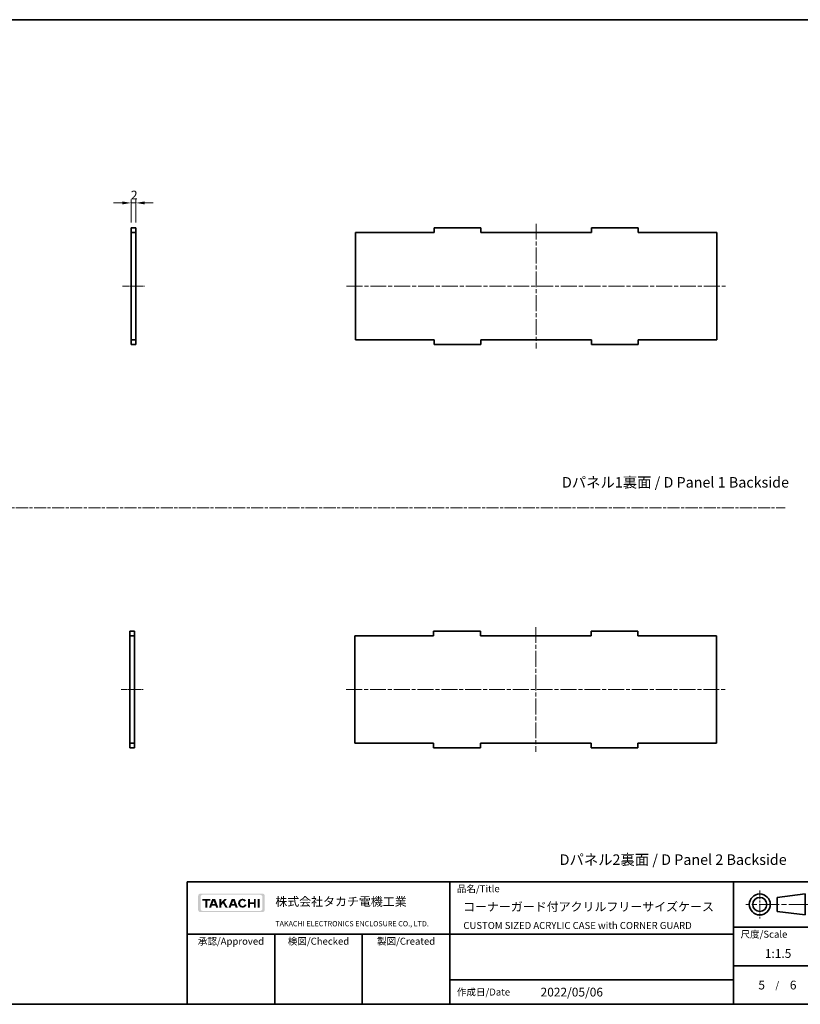
# Model space of a CAD drawing. Units: millimetres. Extents: x 17 to 3104, y 10 to 572.
# Drawn here: x 2595 to 2929, y 10 to 431 of the extents above; entities that cross this region are included whole.
import ezdxf
from ezdxf.enums import TextEntityAlignment as Align

# ---------------------------------------------------------------- set-up
doc = ezdxf.new("R2010")
doc.units = ezdxf.units.MM
doc.header["$LTSCALE"] = 1.199999999999999
doc.linetypes.add('CHAIN', pattern=[0.35429999999999995, 0.2362, -0.0295, 0.0591, -0.0295])
doc.layers.get('Defpoints').update_dxf_attribs({"lineweight": 25})
for name, color, linetype, lineweight in [('Border (ISO)', 7, 'Continuous', 35), ('Centerline (ISO)', 131, 'Continuous', 18), ('Dimension (ISO)', 7, 'Continuous', 18), ('Dimension (ISO) @ 1', 7, 'Continuous', 18), ('Hatch (ISO)', 1, 'Continuous', 18), ('Sketch Geometry (ISO)', 7, 'Continuous', 18), ('Symbol (ISO)', 7, 'Continuous', 18), ('Title (ISO)', 7, 'Continuous', 35), ('Visible (ISO)', 7, 'Continuous', 35)]:
    doc.layers.add(name, color=color, linetype=linetype, lineweight=lineweight)
doc.styles.add('Note Text (TK)', font='txt')
doc.styles.add('文字スタイル67', font='arial.ttf')
doc.dimstyles.new('Default - Method 1b (TK)', dxfattribs={"dimscale": 1.199999999999999, "dimtxt": 2.5, "dimasz": 2.5, "dimexe": 1, "dimexo": 1.499999999999999, "dimgap": 1, "dimtad": 1, "dimtoh": 1, "dimrnd": 1e-08, "dimdsep": 46, "dimtxsty": 'Note Text (TK)', "dimcen": 0.09, "dimdle": 5, "dimclrd": 100, "dimclre": 100, "dimclrt": 7, "dimadec": 1, "dimazin": 1, "dimtfac": 1, "dimtmove": 0, "dimatfit": 3, "dimfxl": 1, "dimtolj": 1, "dimlwd": -1, "dimlwe": -1, "dimarcsym": 0})

# ---------------------------------------------------------------- blocks, each defined once
blk = doc.blocks.new('図面枠 tk図枠')
at = {"layer": 'Border (ISO)'}
for p, q in [((14.49999999999999, 289), (405.4999999999999, 289)), ((14.50000000000001, 8.000000000000007), (405.4999999999999, 8.000000000000007))]:
    blk.add_line(p, q, dxfattribs=at)
blk = doc.blocks.new('表題欄 tk表題欄')
at = {"layer": 'Hatch (ISO)'}
h = blk.add_hatch(color=256, dxfattribs=at)
edge = h.paths.add_edge_path(flags=0)
edge.add_arc((95.57537688673352, 236.2990653650367), 0.5958259999999996, 269.9999999999897, 360)
edge.add_line((96.17120288673351, 236.2990653650368), (96.17120288673348, 239.7107813650365))
edge.add_arc((95.5753768867335, 239.7107813650366), 0.5958259999999996, 0, 90.0000000000068)
edge.add_line((95.57537688673342, 240.3066073650366), (79.13710888673356, 240.3066073650366))
edge.add_arc((79.13710888673353, 239.7107813650366), 0.5958259999999996, 89.99999999999744, 180)
edge.add_line((78.54128288673353, 239.7107813650365), (78.54128288673331, 236.2990653650368))
edge.add_arc((79.13710888673332, 236.2990653650365), 0.5958259999999996, 180, 270.0000000000231)
edge.add_line((79.13710888673356, 235.7032393650365), (95.57537688673342, 235.7032393650367))
edge = h.paths.add_edge_path()
edge.add_line((77.83935088673357, 239.9556413650366), (77.83935088673357, 236.0542053650368))
edge.add_arc((78.54128288673346, 236.0542053650367), 0.7019319999998935, 180, 270.0000000000087)
edge.add_line((78.54128288673357, 235.3522733650368), (96.17120288673352, 235.3522733650368))
edge.add_arc((96.17120288673351, 236.0542053650367), 0.7019319999998921, 270, 360)
edge.add_line((96.8731348867334, 236.0542053650368), (96.87313488673352, 239.9556413650366))
edge.add_arc((96.1712028867336, 239.9556413650367), 0.7019319999998921, 0, 90.00000000000873)
edge.add_line((96.17120288673348, 240.6575733650367), (78.54128288673357, 240.6575733650366))
edge.add_arc((78.54128288673357, 239.9556413650366), 0.7019319999999984, 90, 180)
for points in [[(79.07181288673355, 239.1476033650369), (79.07181288673355, 238.6578833650367), (79.92066088673353, 238.6578833650367), (79.92066088673353, 236.6581933650368), (80.50832488673353, 236.6581933650368), (80.50832488673353, 238.6578833650367), (81.35717288673355, 238.6578833650367), (81.35717288673355, 239.1476033650369)], [(85.68407849525303, 236.6581933650368), (84.9434673993943, 237.8918698287545), (84.41792288673358, 237.3246628822781), (84.41792288673358, 236.6581933650368), (83.89555488673355, 236.6581933650368), (83.89555488673355, 239.1476033650369), (84.41792288673358, 239.1476033650369), (84.41792288673358, 238.0993979968839), (85.38913556809511, 239.1476033650369), (86.10696490847272, 239.1476033650369), (85.31925422435492, 238.2974470774499), (86.30334488673353, 236.6581933650368)], [(92.09142939614459, 239.1476033650369), (92.09142939614459, 236.6581933650368), (92.60971639614465, 236.6581933650368), (92.60971639614465, 237.6580383650368), (93.76872039614462, 237.6580383650368), (93.76872039614462, 236.6581933650368), (94.28700739614459, 236.6581933650368), (94.28700739614459, 239.1476033650369), (93.76872039614462, 239.1476033650369), (93.76872039614462, 238.1477583650367), (92.60971639614465, 238.1477583650367), (92.60971639614465, 239.1476033650369)], [(94.84202339614467, 239.1476033650369), (94.84202339614467, 236.6581933650368), (95.36439139614473, 236.6581933650368), (95.36439139614473, 239.1476033650369)]]:
    blk.add_hatch(color=256, dxfattribs=at).paths.add_polyline_path(points)
h = blk.add_hatch(color=256, dxfattribs=at)
h.paths.add_polyline_path([(82.59020695886475, 237.7110913650368), (81.95242681460243, 237.7110913650368), (82.27131688673356, 238.5794973650367)], flags=0)
h.paths.add_polyline_path([(82.77903014574996, 237.1968853650368), (81.76360362771717, 237.1968853650368), (81.56578886050404, 236.6581933650368), (80.94907288673355, 236.6581933650368), (81.86321688673357, 239.1476033650369), (82.67941688673353, 239.1476033650369), (83.59356088673351, 236.6581933650368), (82.97684491296302, 236.6581933650368)])
h = blk.add_hatch(color=256, dxfattribs=at)
h.paths.add_polyline_path([(87.52707281460246, 237.7110913650368), (88.16485295886469, 237.7110913650368), (87.84596288673359, 238.5794973650367)], flags=0)
h.paths.add_polyline_path([(87.14043486050403, 236.6581933650368), (87.3382496277172, 237.1968853650368), (88.35367614574989, 237.1968853650368), (88.551490912963, 236.6581933650368), (89.16820688673343, 236.6581933650368), (88.25406288673352, 239.1476033650369), (87.43786288673356, 239.1476033650369), (86.52371888673358, 236.6581933650368)])
h = blk.add_hatch(color=256, dxfattribs=at)
edge = h.paths.add_edge_path()
edge.add_arc((90.52309888673334, 237.9028983650369), 1.273272000000011, 38.55054079078439, 336.5820184016556)
edge.add_line((91.69149139614446, 237.3968543650369), (91.17255542714857, 237.6216113977801))
edge.add_ellipse((90.52309888673352, 237.9028983650369), major_axis=(0, -0.7998759999999119), ratio=0.8673469387756529, start_angle=128.5505407907963, end_angle=426.582018401653, ccw=False)
edge.add_line((91.09381514418376, 238.3576891122095), (91.51887237036831, 238.6964075050431))
at = {"layer": 'Title (ISO)'}
for p, q in [((74.70882392282105, 244.052739026017), (255.7088239228211, 244.052739026017)), ((74.70882392282105, 209.052739026017), (74.70882392282105, 244.052739026017)), ((149.7088239228211, 244.052739026017), (149.7088239228211, 209.052739026017)), ((230.7088239228211, 244.052739026017), (230.7088239228211, 209.052739026017)), ((255.7088239228211, 244.052739026017), (255.7088239228211, 209.052739026017)), ((243.2088239228211, 239.552739026017), (251.2088239228211, 240.5527390260171)), ((243.2088239228211, 239.552739026017), (243.2088239228211, 235.552739026017)), ((251.2088239228211, 234.552739026017), (251.2088239228211, 240.5527390260171)), ((243.2088239228211, 235.552739026017), (251.2088239228211, 234.552739026017)), ((230.7088239228211, 231.052739026017), (255.7088239228211, 231.052739026017)), ((74.70882392282105, 229.052739026017), (230.7088239228211, 229.052739026017)), ((99.70882392282108, 229.052739026017), (99.70882392282108, 209.052739026017)), ((124.708823922821, 229.052739026017), (124.708823922821, 209.052739026017)), ((230.7088239228211, 220.052739026017), (255.7088239228211, 220.052739026017)), ((149.7088239228211, 216.052739026017), (230.7088239228211, 216.052739026017)), ((255.7088239228211, 209.052739026017), (74.70882392282105, 209.052739026017))]:
    blk.add_line(p, q, dxfattribs=at)
at = {"layer": 'Title (ISO)', "color": 4, "linetype": 'CHAIN', "lineweight": 18, "ltscale": 8.889559745788574}
blk.add_line((238.2088239228211, 241.552739026017), (238.2088239228211, 233.552739026017), dxfattribs=at)
at = {"layer": 'Title (ISO)', "color": 4, "linetype": 'CHAIN', "lineweight": 18, "ltscale": 20.00163269042969}
blk.add_line((252.2088239228211, 237.552739026017), (234.2088239228211, 237.552739026017), dxfattribs=at)
at = {"layer": 'Title (ISO)'}
for radius in [3, 2]:
    blk.add_circle((238.2088239228211, 237.552739026017), radius, dxfattribs=at)
at = {"layer": 'Title (ISO)', "color": 1, "char_height": 2.000000029802322, "line_spacing_factor": 1.5, "style": 'Note Text (TK)'}
for s, insert, attachment_point in [('\\fＭＳ Ｐゴシック|b0|i0;\\H2.0000;品名/Title', (151.708823922821, 242.052739026017), 4), ('\\fＭＳ Ｐゴシック|b0|i0;\\H2.0000;承認/Approved', (87.20882392282108, 227.052739026017), 5), ('\\fＭＳ Ｐゴシック|b0|i0;\\H2.0000;検図/Checked', (112.208823922821, 227.052739026017), 5), ('\\fＭＳ Ｐゴシック|b0|i0;\\H2.0000;製図/Created', (137.2088239228211, 227.052739026017), 5), ('\\fＭＳ Ｐゴシック|b0|i0;\\H2.0000;尺度/Scale', (232.7088239228211, 229.052739026017), 4), ('\\fＭＳ Ｐゴシック|b0|i0;\\H2.0000;作成日/Date', (151.708823922821, 212.552739026017), 4)]:
    blk.add_mtext(s, dxfattribs=dict(at, insert=insert, attachment_point=attachment_point))
at = {"layer": 'Title (ISO)', "color": 7, "line_spacing_factor": 1.5, "style": 'Note Text (TK)'}
for s, insert, char_height, attachment_point in [('株式会社タカチ電機工業', (99.87313488673345, 238.052739026017), 2.5, 4), ('\\fArial|b0|i0;\\H1.4986;TAKACHI ELECTRONICS ENCLOSURE CO., LTD.', (99.87313488673342, 232.052739026017), 1.49859994649887, 4), ('\\fＭＳ Ｐゴシック|b0|i0;\\H2.0000;/', (243.2088239228211, 214.552739026017), 2.000000029802322, 5)]:
    blk.add_mtext(s, dxfattribs=dict(at, insert=insert, char_height=char_height, attachment_point=attachment_point))
at = {"layer": 'Title (ISO)', "color": 7}
for tag, p, height, style in [('<品名>_001', (153.4957557410029, 235.6535912987443), 2.5, 'Note Text (TK)'), ('<Title>_001', (153.5696697597652, 230.5520568828656), 2.000000029802322, '文字スタイル67'), ('作成日_001', (175.6250171046392, 211.2814322078352), 2.5, 'Note Text (TK)'), ('<ページ_No.>_001', (237.9488807410029, 213.302739026017), 2.5, 'Note Text (TK)'), ('<総ページ数>_001', (246.7997330137301, 213.302739026017), 2.5, 'Note Text (TK)')]:
    blk.add_attdef(tag, p, '', height=height, dxfattribs=dict(at, style=style))
at = {"layer": 'Title (ISO)', "color": 7, "style": 'Note Text (TK)'}
blk.add_attdef('<尺度>', text='', height=2.5, dxfattribs=at).set_placement((243.2088239228211, 223.5527390260171), align=Align.MIDDLE_CENTER)
blk = doc.blocks.new('*D103')
at = {"layer": 'Defpoints', "color": 0}
for p in [(2644.269263839507, 352.656539951957), (2642.269263839507, 342.0190739006492), (2644.269263839507, 342.0190739006492)]:
    blk.add_point(p, dxfattribs=at)
at = {"layer": 'Dimension (ISO)', "color": 100}
for p, q in [((2642.269263839507, 344.2690739006492), (2642.269263839507, 354.156539951957)), ((2644.269263839507, 344.2690739006492), (2644.269263839507, 354.156539951957)), ((2638.519263839508, 352.656539951957), (2634.769263839507, 352.656539951957)), ((2642.269263839507, 352.656539951957), (2644.269263839507, 352.656539951957)), ((2648.019263839507, 352.656539951957), (2651.769263839507, 352.656539951957))]:
    blk.add_line(p, q, dxfattribs=at)
for points in [[(2638.519263839508, 353.2815399519571), (2638.519263839508, 352.031539951957), (2642.269263839507, 352.656539951957)], [(2648.019263839507, 353.2815399519571), (2648.019263839507, 352.031539951957), (2644.269263839507, 352.656539951957)]]:
    blk.add_solid(points, dxfattribs=at)
at = {"layer": 'Dimension (ISO)', "color": 7, "insert": (2642.182616112235, 356.031539951957), "char_height": 3.75, "attachment_point": 4, "style": 'Note Text (TK)'}
blk.add_mtext('\\A1;2', dxfattribs=at)

msp = doc.modelspace()

# ---------------------------------------------------------------- linework, layer by layer
at = {"layer": 'Centerline (ISO)', "linetype": 'CHAIN', "ltscale": 23.99096870422363}
for p, q in [((2815.716054811156, 343.7690739006492), (2815.716054811156, 290.3690739006492)), ((2734.566054811156, 317.0690739006493), (2896.866054811156, 317.0690739006493)), ((2815.532088689496, 171.0789805621423), (2815.532088689496, 117.6789805621422)), ((2734.382088689496, 144.3789805621422), (2896.682088689496, 144.3789805621422))]:
    msp.add_line(p, q, dxfattribs=at)
at = {"layer": 'Centerline (ISO)', "linetype": 'CHAIN', "ltscale": 7.03754711151123}
for p, q in [((2638.519263839517, 317.0690739006493), (2648.019263839517, 317.0690739006493)), ((2637.966506318336, 144.3789805621423), (2647.466506318336, 144.3789805621423))]:
    msp.add_line(p, q, dxfattribs=at)
at = {"layer": 'Sketch Geometry (ISO)', "color": 4, "linetype": 'CHAIN', "ltscale": 18.23372268676758}
msp.add_line((2360.362893334964, 222.1939626434027), (2922.400986206496, 222.1939626434027), dxfattribs=at)
at = {"layer": 'Visible (ISO)'}
for p, q in [((2642.269263839507, 342.0190739006492), (2644.269263839507, 342.0190739006492)), ((2642.269263839507, 340.0190739006492), (2642.269263839507, 342.0190739006492)), ((2644.269263839507, 340.0190739006492), (2644.269263839507, 342.0190739006492)), ((2772.016054811156, 340.0190739006492), (2772.016054811156, 342.0190739006492)), ((2772.016054811156, 342.0190739006492), (2792.016054811156, 342.0190739006492)), ((2792.016054811156, 340.0190739006492), (2792.016054811156, 342.0190739006492)), ((2839.416054811156, 340.0190739006492), (2839.416054811156, 342.0190739006492)), ((2839.416054811156, 342.0190739006492), (2859.416054811156, 342.0190739006492)), ((2859.416054811156, 340.0190739006492), (2859.416054811156, 342.0190739006492)), ((2644.269263839517, 340.0190739006492), (2642.269263839517, 340.0190739006492)), ((2642.269263839517, 294.1190739006493), (2642.269263839517, 340.0190739006492)), ((2644.269263839517, 340.0190739006492), (2644.269263839517, 294.1190739006493)), ((2772.016054811156, 340.0190739006492), (2738.316054811156, 340.0190739006492)), ((2738.316054811156, 340.0190739006492), (2738.316054811156, 294.1190739006493)), ((2839.416054811156, 340.0190739006492), (2792.016054811156, 340.0190739006492)), ((2893.116054811155, 340.0190739006492), (2859.416054811156, 340.0190739006492)), ((2893.116054811155, 294.1190739006493), (2893.116054811155, 340.0190739006492)), ((2642.269263839507, 294.1190739006493), (2642.269263839507, 292.1190739006492)), ((2644.269263839517, 294.1190739006493), (2642.269263839517, 294.1190739006493)), ((2642.269263839507, 292.1190739006492), (2644.269263839507, 292.1190739006492)), ((2644.269263839507, 294.1190739006493), (2644.269263839507, 292.1190739006492)), ((2738.316054811156, 294.1190739006493), (2772.016054811156, 294.1190739006493)), ((2772.016054811156, 294.1190739006493), (2772.016054811156, 292.1190739006492)), ((2772.016054811156, 292.1190739006492), (2792.016054811156, 292.1190739006492)), ((2792.016054811156, 294.1190739006493), (2792.016054811156, 292.1190739006492)), ((2792.016054811156, 294.1190739006493), (2839.416054811156, 294.1190739006493)), ((2839.416054811156, 294.1190739006493), (2839.416054811156, 292.1190739006492)), ((2839.416054811156, 292.1190739006492), (2859.416054811156, 292.1190739006492)), ((2859.416054811156, 294.1190739006493), (2859.416054811156, 292.1190739006492)), ((2859.416054811156, 294.1190739006493), (2893.116054811155, 294.1190739006493)), ((2641.716506318326, 169.3289805621423), (2643.716506318326, 169.3289805621423)), ((2641.716506318326, 167.3289805621422), (2641.716506318326, 169.3289805621423)), ((2643.716506318326, 167.3289805621422), (2643.716506318326, 169.3289805621423)), ((2771.832088689496, 167.3289805621422), (2771.832088689496, 169.3289805621422)), ((2771.832088689496, 169.3289805621422), (2791.832088689496, 169.3289805621422)), ((2791.832088689496, 167.3289805621422), (2791.832088689496, 169.3289805621422)), ((2839.232088689496, 167.3289805621422), (2839.232088689496, 169.3289805621422)), ((2839.232088689496, 169.3289805621422), (2859.232088689496, 169.3289805621422)), ((2859.232088689496, 167.3289805621422), (2859.232088689496, 169.3289805621422)), ((2643.716506318336, 167.3289805621422), (2641.716506318336, 167.3289805621422)), ((2641.716506318336, 121.4289805621423), (2641.716506318336, 167.3289805621422)), ((2643.716506318336, 167.3289805621422), (2643.716506318336, 121.4289805621423)), ((2771.832088689496, 167.3289805621422), (2738.132088689496, 167.3289805621422)), ((2738.132088689496, 167.3289805621422), (2738.132088689496, 121.4289805621422)), ((2839.232088689496, 167.3289805621422), (2791.832088689496, 167.3289805621422)), ((2892.932088689497, 167.3289805621422), (2859.232088689496, 167.3289805621422)), ((2892.932088689497, 121.4289805621422), (2892.932088689497, 167.3289805621422)), ((2641.716506318326, 121.4289805621423), (2641.716506318326, 119.4289805621423)), ((2643.716506318336, 121.4289805621423), (2641.716506318336, 121.4289805621423)), ((2641.716506318326, 119.4289805621423), (2643.716506318326, 119.4289805621423)), ((2643.716506318326, 121.4289805621423), (2643.716506318326, 119.4289805621423)), ((2738.132088689496, 121.4289805621422), (2771.832088689496, 121.4289805621422)), ((2771.832088689496, 121.4289805621422), (2771.832088689496, 119.4289805621422)), ((2771.832088689496, 119.4289805621422), (2791.832088689496, 119.4289805621422)), ((2791.832088689496, 121.4289805621422), (2791.832088689496, 119.4289805621422)), ((2791.832088689496, 121.4289805621422), (2839.232088689496, 121.4289805621422)), ((2839.232088689496, 121.4289805621422), (2839.232088689496, 119.4289805621422)), ((2839.232088689496, 119.4289805621422), (2859.232088689496, 119.4289805621422)), ((2859.232088689496, 121.4289805621422), (2859.232088689496, 119.4289805621422)), ((2859.232088689496, 121.4289805621422), (2892.932088689497, 121.4289805621422))]:
    msp.add_line(p, q, dxfattribs=at)

# ---------------------------------------------------------------- block references
at = {"xscale": 1.5, "yscale": 1.5, "zscale": 1.5}
msp.add_blockref('図面枠 tk図枠', (2329.516666666667, -2.400000000000016), dxfattribs=at)
ref = msp.add_blockref('表題欄 tk表題欄', (2554.203430782435, -303.9791085390256), dxfattribs=dict(xscale=1.5, yscale=1.5, zscale=1.5))
ref.add_attrib('<品名>_001', 'コーナーガード付アクリルフリーサイズケース', (2784.44706439394, 49.50127840909091), dxfattribs={"layer": 'Title (ISO)', "color": 7, "height": 3.75, "style": 'Note Text (TK)'})
ref.add_attrib('<尺度>_001', '1:1.5', (2913.668655303031, 29.47500000000004), dxfattribs={"layer": 'Title (ISO)', "color": 7, "height": 3.75, "style": 'Note Text (TK)'})
ref.add_attrib('作成日_001', '2022/05/06', (2817.640956439394, 12.94303977272729), dxfattribs={"layer": 'Title (ISO)', "color": 7, "height": 3.75, "style": 'Note Text (TK)'})
ref.add_attrib('<Title>_001', 'CUSTOM SIZED ACRYLIC CASE with CORNER GUARD', (2784.557935422083, 41.84897678527284), dxfattribs={"layer": 'Title (ISO)', "color": 7, "height": 3.000000044703483, "style": '文字スタイル67'})
ref.add_attrib('<ページ_No.>_001', '5', (2910.903030303031, 15.975), dxfattribs={"layer": 'Title (ISO)', "color": 7, "height": 3.75, "style": 'Note Text (TK)'})
ref.add_attrib('<総ページ数>_001', '6', (2924.403030303031, 15.975), dxfattribs={"layer": 'Title (ISO)', "color": 7, "height": 3.75, "style": 'Note Text (TK)'})

# ---------------------------------------------------------------- texts
at = {"layer": 'Symbol (ISO)', "color": 7, "char_height": 4.500000178813934, "width": 103.0526304244995, "attachment_point": 4, "line_spacing_factor": 1.5, "style": 'Note Text (TK)'}
for s, insert in [('\\fＭＳ Ｐゴシック|b0|i0;\\H4.5000;Dパネル1裏面 / D Panel 1 Backside', (2826.791536381693, 233.0534709841967)), ('\\fＭＳ Ｐゴシック|b0|i0;\\H4.5000;Dパネル2裏面 / D Panel 2 Backside', (2825.797531984153, 71.5277686653259))]:
    msp.add_mtext(s, dxfattribs=dict(at, insert=insert))

# ---------------------------------------------------------------- dimensions: what is measured, and where the dimension line sits
at = {"layer": 'Dimension (ISO) @ 1', "color": 100}
dim = msp.add_linear_dim(base=(2644.269263839507, 352.656539951957), p1=(2642.269263839507, 342.0190739006492), p2=(2644.269263839507, 342.0190739006492), angle=180, dimstyle='Default - Method 1b (TK)', override={"dimscale": 1, "dimtxt": 3.75, "dimasz": 3.75, "dimexe": 1.5, "dimexo": 2.249999999999999, "dimgap": 1.5, "dimtoh": 0, "dimdec": 2, "dimcen": 0.135, "dimtol": 0, "dimlim": 0, "dimtp": 0, "dimtm": 0, "dimtdec": 2, "dimtix": 0, "dimtofl": 1, "dimtmove": 0, "dimatfit": 1}, dxfattribs=at)
dim.commit()
dim.dimension.update_dxf_attribs({"geometry": '*D103', "text_midpoint": (2643.269263839508, 352.656539951957), "dimtype": 160})

doc.saveas('drawing.dxf')
